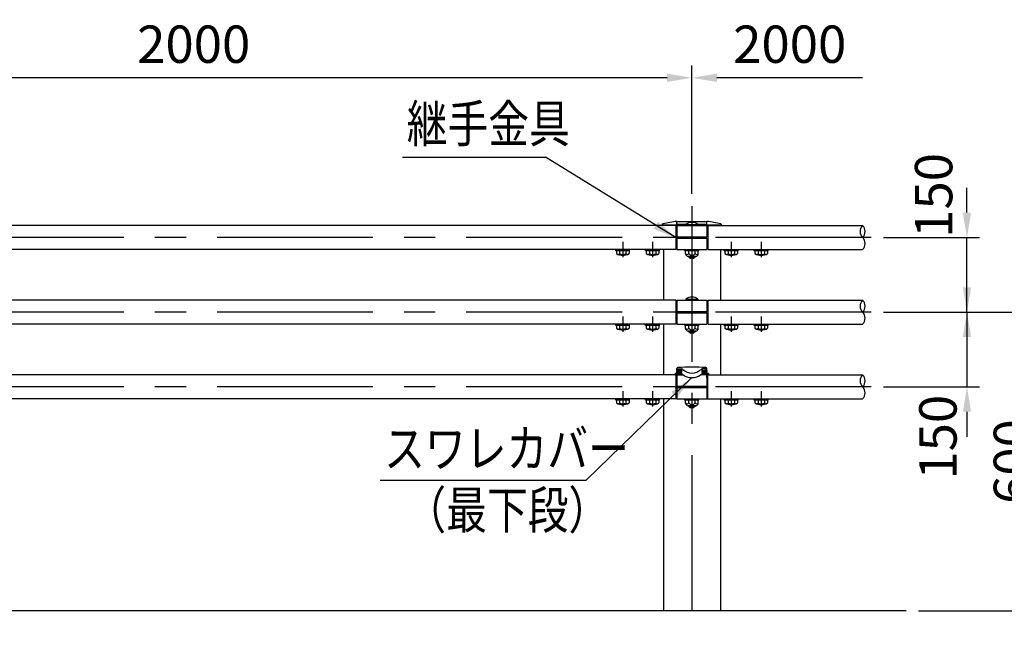
# Model space of a CAD drawing. Units: millimetres. Extents: x 253 to 9225, y 285 to 6650.
# Drawn here: x 3414 to 5390, y 4829 to 6066 of the extents above; entities that cross this region are included whole.
import ezdxf

# ---------------------------------------------------------------- set-up
doc = ezdxf.new("R2010")
doc.units = ezdxf.units.MM
doc.header["$LTSCALE"] = 250
doc.header["$PDMODE"] = 33
doc.header["$PDSIZE"] = 5
doc.linetypes.add('CENTER', pattern=[2, 1.25, -0.25, 0.25, -0.25])
for name, color, linetype in [('CENTER', 3, 'CENTER'), ('MOJI', 6, 'Continuous'), ('SJC', 1, 'Continuous'), ('SJC2', 7, 'Continuous'), ('SUNPOU', 4, 'Continuous')]:
    doc.layers.add(name, color=color, linetype=linetype)
doc.styles.add('EXT08', font='ROMANS', dxfattribs={"width": 0.8, "bigfont": 'EXTFONT'})
doc.styles.get("Standard").update_dxf_attribs({"font": 'arial.ttf'})
doc.dimstyles.new('SJC', dxfattribs={"dimtxt": 0.18, "dimasz": 0.18, "dimexe": 0.18, "dimexo": 0.0625, "dimgap": 0.09, "dimtad": 0, "dimtih": 1, "dimtoh": 1, "dimdec": 4, "dimzin": 0, "dimdsep": 46, "dimtxsty": 'Standard', "dimcen": 0.09, "dimadec": 0, "dimazin": 0, "dimtfac": 1, "dimtdec": 4, "dimtofl": 0, "dimtmove": 0, "dimatfit": 3, "dimfxl": 1, "dimtolj": 1, "dimtzin": 0, "dimarcsym": 0})

# ---------------------------------------------------------------- blocks, each defined once
blk = doc.blocks.new('*D20')
at = {"layer": 'DEFPOINTS', "color": 0}
for p in [(2763, 5949.1), (2763, 5691.2), (4763, 5691.2)]:
    blk.add_point(p, dxfattribs=at)
at = {"layer": 'SUNPOU', "lineweight": -2}
for p, q in [((2763, 5716.2), (2763, 5974.1)), ((4763, 5716.2), (4763, 5974.1)), ((4713, 5949.1), (2813, 5949.1))]:
    blk.add_line(p, q, dxfattribs=at)
at = {"layer": 'SUNPOU'}
for points in [[(2813, 5957.5), (2813, 5940.8), (2763, 5949.1)], [(4713, 5957.5), (4713, 5940.8), (4763, 5949.1)]]:
    blk.add_solid(points, dxfattribs=at)
at = {"layer": 'SUNPOU', "insert": (3763, 6016.6), "char_height": 75, "attachment_point": 5, "style": 'EXT08'}
blk.add_mtext('\\A1;2000', dxfattribs=at)
blk = doc.blocks.new('*D23')
at = {"layer": 'DEFPOINTS', "color": 0}
for p in [(5122.6, 5628.2), (5315.1, 5628.2), (5122.6, 5478.2)]:
    blk.add_point(p, dxfattribs=at)
at = {"layer": 'SUNPOU', "color": 0, "lineweight": -2}
for p, q in [((5315.1, 5678.2), (5315.1, 5728.2)), ((5147.6, 5628.2), (5340.1, 5628.2)), ((5315.1, 5478.2), (5315.1, 5628.2)), ((5147.6, 5478.2), (5340.1, 5478.2)), ((5315.1, 5428.2), (5315.1, 5378.2))]:
    blk.add_line(p, q, dxfattribs=at)
at = {"layer": 'SUNPOU', "color": 0}
for points in [[(5306.8, 5678.2), (5323.4, 5678.2), (5315.1, 5628.2)], [(5306.8, 5428.2), (5323.4, 5428.2), (5315.1, 5478.2)]]:
    blk.add_solid(points, dxfattribs=at)
at = {"layer": 'SUNPOU', "color": 0, "insert": (5248.1, 5712.9), "char_height": 75, "attachment_point": 5, "rotation": 90, "style": 'EXT08'}
blk.add_mtext('\\A1;150', dxfattribs=at)
blk = doc.blocks.new('*D24')
at = {"layer": 'DEFPOINTS', "color": 0}
for p in [(5122.6, 5478.2), (5122.6, 5328.2), (5315.1, 5328.2)]:
    blk.add_point(p, dxfattribs=at)
at = {"layer": 'SUNPOU', "color": 0, "lineweight": -2}
for p, q in [((5315.1, 5528.2), (5315.1, 5578.2)), ((5147.6, 5478.2), (5340.1, 5478.2)), ((5315.1, 5478.2), (5315.1, 5328.2)), ((5147.6, 5328.2), (5340.1, 5328.2)), ((5315.1, 5278.2), (5315.1, 5228.2))]:
    blk.add_line(p, q, dxfattribs=at)
at = {"layer": 'SUNPOU', "color": 0}
for points in [[(5306.8, 5528.2), (5323.4, 5528.2), (5315.1, 5478.2)], [(5306.8, 5278.2), (5323.4, 5278.2), (5315.1, 5328.2)]]:
    blk.add_solid(points, dxfattribs=at)
at = {"layer": 'SUNPOU', "color": 0, "insert": (5256.8, 5227.1), "char_height": 75, "attachment_point": 5, "rotation": 90, "style": 'EXT08'}
blk.add_mtext('\\A1;150', dxfattribs=at)
blk = doc.blocks.new('B2')
at = {"layer": 'CENTER'}
for p, q in [((-139, 15.4), (-139, -15.4)), ((-79, 15.4), (-79, -15.4)), ((79, 15.4), (79, -15.4)), ((139, 15.4), (139, -15.4))]:
    blk.add_line(p, q, dxfattribs=at)
at = {"layer": 'SJC'}
for p, q in [((-153, 0), (-125, 0)), ((-153, -2.5), (-153, 0)), ((-125, -2.5), (-125, 0)), ((-93, 0), (-65, 0)), ((-93, -2.5), (-93, 0)), ((-65, -2.5), (-65, 0)), ((-125, -2.5), (-153, -2.5)), ((-126.3, -2.5), (-151.7, -2.5)), ((-151.7, -2.5), (-151.7, -8)), ((-145.4, -2.5), (-145.4, -8.4)), ((-132.6, -2.5), (-132.6, -8.4)), ((-126.3, -2.5), (-126.3, -8)), ((-65, -2.5), (-93, -2.5)), ((-91.7, -2.5), (-91.7, -8)), ((-66.3, -2.5), (-91.7, -2.5)), ((-85.4, -2.5), (-85.4, -8.4)), ((-72.6, -2.5), (-72.6, -8.4)), ((-66.3, -2.5), (-66.3, -8)), ((65, 0), (93, 0)), ((65, -2.5), (65, 0)), ((93, -2.5), (65, -2.5)), ((91.7, -2.5), (66.3, -2.5)), ((66.3, -2.5), (66.3, -8)), ((72.6, -2.5), (72.6, -8.4)), ((85.4, -2.5), (85.4, -8.4)), ((91.7, -2.5), (91.7, -8)), ((93, -2.5), (93, 0)), ((125, 0), (153, 0)), ((125, -2.5), (125, 0)), ((153, -2.5), (125, -2.5)), ((126.3, -2.5), (126.3, -8)), ((151.7, -2.5), (126.3, -2.5)), ((132.6, -2.5), (132.6, -8.4)), ((145.4, -2.5), (145.4, -8.4)), ((151.7, -2.5), (151.7, -8)), ((153, -2.5), (153, 0))]:
    blk.add_line(p, q, dxfattribs=at)
for centre, radius, start, end in [((-139, 13.5), 25, 239.4648, 300.5352), ((-148.4, -5), 4.55, 263.5813, 310.3241), ((-139, 9.3), 18.9, 250.1095, 289.8905), ((-129.6, -5), 4.55, 229.6759, 276.4187), ((-79, 13.5), 25, 239.4648, 300.5352), ((-88.4, -5), 4.55, 263.5813, 310.3241), ((-79, 9.3), 18.9, 250.1095, 289.8905), ((-69.6, -5), 4.55, 229.6759, 276.4187), ((79, 13.5), 25, 239.4648, 300.5352), ((69.6, -5), 4.55, 263.5813, 310.3241), ((79, 9.3), 18.9, 250.1095, 289.8905), ((88.4, -5), 4.55, 229.6759, 276.4187), ((139, 13.5), 25, 239.4648, 300.5352), ((129.6, -5), 4.55, 263.5813, 310.3241), ((139, 9.3), 18.9, 250.1095, 289.8905), ((148.4, -5), 4.55, 229.6759, 276.4187)]:
    blk.add_arc(centre, radius, start, end, dxfattribs=at)
blk = doc.blocks.new('*D29')
at = {"layer": 'DEFPOINTS', "color": 0}
for p in [(5122.6, 5478.2), (5192.8, 4878.2), (5473.6, 4878.2)]:
    blk.add_point(p, dxfattribs=at)
at = {"layer": 'SUNPOU', "color": 0, "lineweight": -2}
for p, q in [((5147.6, 5478.2), (5498.6, 5478.2)), ((5473.6, 5428.2), (5473.6, 4928.2)), ((5217.8, 4878.2), (5498.6, 4878.2))]:
    blk.add_line(p, q, dxfattribs=at)
at = {"layer": 'SUNPOU', "color": 0}
for points in [[(5465.3, 5428.2), (5481.9, 5428.2), (5473.6, 5478.2)], [(5465.3, 4928.2), (5481.9, 4928.2), (5473.6, 4878.2)]]:
    blk.add_solid(points, dxfattribs=at)
at = {"layer": 'SUNPOU', "color": 0, "insert": (5406.1, 5178.2), "char_height": 75, "attachment_point": 5, "rotation": 90, "style": 'EXT08'}
blk.add_mtext('\\A1;600', dxfattribs=at)
blk = doc.blocks.new('*D33')
at = {"layer": 'DEFPOINTS', "color": 0}
for p in [(4763, 5949.1), (4763, 5691.2), (5105.6, 5652.5)]:
    blk.add_point(p, dxfattribs=at)
at = {"layer": 'SUNPOU', "lineweight": -2}
for p, q in [((4763, 5716.2), (4763, 5974.1)), ((5105.6, 5949.1), (4813, 5949.1))]:
    blk.add_line(p, q, dxfattribs=at)
at = {"layer": 'SUNPOU'}
blk.add_solid([(4813, 5957.5), (4813, 5940.8), (4763, 5949.1)], dxfattribs=at)
at = {"layer": 'SUNPOU', "insert": (4959.3, 6016.6), "char_height": 75, "attachment_point": 5, "style": 'EXT08'}
blk.add_mtext('\\A1;2000', dxfattribs=at)
blk = doc.blocks.new('_None')

msp = doc.modelspace()

# ---------------------------------------------------------------- linework, layer by layer
at = {"layer": 'CENTER'}
for p, q in [((4763.011, 5691.245), (4763.011, 4829.185)), ((5122.633, 5628.225), (654.798, 5628.225)), ((5122.633, 5478.225), (654.798, 5478.225)), ((5122.633, 5328.225), (654.798, 5328.225))]:
    msp.add_line(p, q, dxfattribs=at)
at = {"layer": 'MOJI'}
for p, q in [((4182.261, 5789.485), (4469.091, 5789.485)), ((4136.97, 5141.034), (4550.828, 5141.034))]:
    msp.add_line(p, q, dxfattribs=at)
at = {"layer": 'SJC'}
for p, q in [((4731.011, 5652.525), (795.011, 5652.525)), ((4704.58, 5653.479), (4733.011, 5653.479)), ((4730.411, 5652.625), (4730.411, 5652.525)), ((4731.011, 5652.525), (4731.011, 5603.925)), ((4733.011, 5654.318), (4733.011, 5660.769)), ((4733.011, 5660.769), (4793.011, 5660.769)), ((4733.011, 5652.525), (4733.011, 5654.318)), ((4733.011, 5652.525), (4793.011, 5652.525)), ((4733.011, 5652.525), (4733.011, 5629.725)), ((4734.011, 5655.318), (4752.148, 5655.318)), ((4751.011, 5654.525), (4751.211, 5652.525)), ((4751.011, 5654.525), (4775.011, 5654.525)), ((4773.873, 5655.318), (4792.011, 5655.318)), ((4775.011, 5654.525), (4774.811, 5652.525)), ((4793.011, 5654.318), (4793.011, 5660.769)), ((4793.011, 5652.525), (4793.011, 5654.318)), ((4793.011, 5653.479), (4821.442, 5653.479)), ((4793.011, 5652.525), (4793.011, 5629.725)), ((4795.011, 5652.525), (5105.627, 5652.525)), ((4795.011, 5652.525), (4795.011, 5603.925)), ((4733.011, 5647.125), (4731.011, 5647.125)), ((4793.011, 5647.125), (4795.011, 5647.125)), ((4733.011, 5629.725), (4793.011, 5629.725)), ((4733.011, 5626.725), (4793.011, 5626.725)), ((4733.011, 5626.725), (4733.011, 5603.925)), ((4793.011, 5626.725), (4793.011, 5603.925)), ((4731.011, 5603.925), (2792.676, 5603.925)), ((4705.861, 5603.925), (4705.861, 5502.525)), ((4733.011, 5607.125), (4731.011, 5607.125)), ((4733.011, 5603.925), (4793.011, 5603.925)), ((4749.011, 5601.425), (4749.011, 5603.925)), ((4777.011, 5601.425), (4749.011, 5601.425)), ((4750.309, 5595.425), (4750.309, 5601.425)), ((4756.66, 5596.425), (4756.66, 5601.425)), ((4769.362, 5596.425), (4769.362, 5601.425)), ((4775.713, 5595.425), (4775.713, 5601.425)), ((4777.011, 5601.425), (4777.011, 5603.925)), ((4793.011, 5607.125), (4795.011, 5607.125)), ((4795.011, 5603.925), (5105.627, 5603.925)), ((4820.161, 5603.925), (4820.161, 5502.525)), ((4770.713, 5590.425), (4755.309, 5590.425)), ((4756.011, 5590.425), (4756.011, 5589.525)), ((4756.011, 5589.525), (4759.011, 5586.525)), ((4759.011, 5586.525), (4767.011, 5586.525)), ((4770.011, 5589.525), (4767.011, 5586.525)), ((4770.011, 5590.425), (4770.011, 5589.525)), ((4731.011, 5502.525), (795.011, 5502.525)), ((4731.011, 5502.525), (4731.011, 5453.925)), ((4733.011, 5497.125), (4731.011, 5497.125)), ((4733.011, 5502.525), (4793.011, 5502.525)), ((4733.011, 5502.525), (4733.011, 5479.725)), ((4751.011, 5504.525), (4751.211, 5502.525)), ((4751.011, 5504.525), (4775.011, 5504.525)), ((4775.011, 5504.525), (4774.811, 5502.525)), ((4793.011, 5502.525), (4793.011, 5479.725)), ((4793.011, 5497.125), (4795.011, 5497.125)), ((4795.011, 5502.525), (5105.627, 5502.525)), ((4795.011, 5502.525), (4795.011, 5453.925)), ((4733.011, 5479.725), (4793.011, 5479.725)), ((4733.011, 5476.725), (4793.011, 5476.725)), ((4733.011, 5476.725), (4733.011, 5453.925)), ((4793.011, 5476.725), (4793.011, 5453.925)), ((4733.011, 5457.125), (4731.011, 5457.125)), ((4793.011, 5457.125), (4795.011, 5457.125)), ((4731.011, 5453.925), (2792.676, 5453.925)), ((4705.861, 5453.925), (4705.861, 5352.525)), ((4733.011, 5453.925), (4793.011, 5453.925)), ((4749.011, 5451.425), (4749.011, 5453.925)), ((4777.011, 5451.425), (4749.011, 5451.425)), ((4750.309, 5445.425), (4750.309, 5451.425)), ((4770.713, 5440.425), (4755.309, 5440.425)), ((4756.011, 5440.425), (4756.011, 5439.525)), ((4756.011, 5439.525), (4759.011, 5436.525)), ((4756.66, 5446.425), (4756.66, 5451.425)), ((4759.011, 5436.525), (4767.011, 5436.525)), ((4770.011, 5439.525), (4767.011, 5436.525)), ((4769.362, 5446.425), (4769.362, 5451.425)), ((4770.011, 5440.425), (4770.011, 5439.525)), ((4775.713, 5445.425), (4775.713, 5451.425)), ((4777.011, 5451.425), (4777.011, 5453.925)), ((4795.011, 5453.925), (5105.627, 5453.925)), ((4820.161, 5453.925), (4820.161, 5352.525)), ((4733.011, 5361.173), (4733.011, 5364.895)), ((4733.011, 5364.819), (4742.593, 5364.317)), ((4733.011, 5355.775), (4733.011, 5358.83)), ((4733.62, 5356.276), (4741.413, 5355.867)), ((4733.633, 5356.525), (4741.426, 5356.117)), ((4733.999, 5363.516), (4741.792, 5363.107)), ((4734.012, 5363.765), (4741.805, 5363.357)), ((4793.011, 5364.819), (4783.429, 5364.317)), ((4792.009, 5363.765), (4784.216, 5363.357)), ((4792.023, 5363.516), (4784.23, 5363.107)), ((4792.389, 5356.525), (4784.596, 5356.117)), ((4792.402, 5356.276), (4784.609, 5355.867)), ((4793.011, 5361.173), (4793.011, 5364.895)), ((4793.011, 5355.775), (4793.011, 5358.83)), ((4729.391, 5352.525), (2796.631, 5352.525)), ((4729.391, 5354.275), (4729.391, 5352.125)), ((4729.391, 5352.125), (4745.778, 5352.125)), ((4729.491, 5352.125), (4729.491, 5354.275)), ((4730.391, 5355.275), (4732.511, 5355.275)), ((4730.491, 5353.725), (4740.84, 5353.725)), ((4731.011, 5352.125), (4731.011, 5303.925)), ((4733.011, 5347.125), (4731.011, 5347.125)), ((4732.511, 5355.275), (4740.304, 5354.867)), ((4732.843, 5347.125), (4732.849, 5348.725)), ((4732.849, 5348.725), (4732.861, 5352.125)), ((4733.011, 5352.125), (4733.011, 5329.725)), ((4796.631, 5352.125), (4780.244, 5352.125)), ((4795.531, 5353.725), (4785.182, 5353.725)), ((4793.511, 5355.275), (4785.718, 5354.867)), ((4793.011, 5352.125), (4793.011, 5329.725)), ((4793.011, 5347.125), (4795.011, 5347.125)), ((4793.179, 5347.125), (4793.161, 5352.125)), ((4795.631, 5355.275), (4793.511, 5355.275)), ((4795.011, 5303.925), (4795.011, 5352.125)), ((4796.531, 5354.275), (4796.531, 5352.125)), ((4796.631, 5352.125), (4796.631, 5354.275)), ((4796.631, 5352.525), (5105.627, 5352.525)), ((4733.011, 5329.725), (4793.011, 5329.725)), ((4733.011, 5326.725), (4793.011, 5326.725)), ((4733.011, 5326.725), (4733.011, 5303.925)), ((4793.011, 5326.725), (4793.011, 5303.925)), ((4731.011, 5303.925), (2792.676, 5303.925)), ((4705.861, 5303.925), (4705.861, 4878.225)), ((4733.011, 5307.125), (4731.011, 5307.125)), ((4732.691, 5304.125), (4731.011, 5304.125)), ((4732.703, 5307.627), (4732.691, 5304.125)), ((4733.011, 5303.925), (4793.011, 5303.925)), ((4749.011, 5301.425), (4749.011, 5303.925)), ((4777.011, 5301.425), (4749.011, 5301.425)), ((4750.309, 5295.425), (4750.309, 5301.425)), ((4756.66, 5296.425), (4756.66, 5301.425)), ((4769.362, 5296.425), (4769.362, 5301.425)), ((4775.713, 5295.425), (4775.713, 5301.425)), ((4777.011, 5301.425), (4777.011, 5303.925)), ((4793.011, 5307.125), (4795.011, 5307.125)), ((4793.32, 5307.125), (4793.331, 5304.125)), ((4793.331, 5304.125), (4795.011, 5304.125)), ((4795.011, 5303.925), (5105.627, 5303.925)), ((4820.161, 5303.925), (4820.161, 4878.225)), ((4770.713, 5290.425), (4755.309, 5290.425)), ((4756.011, 5290.425), (4756.011, 5289.525)), ((4756.011, 5289.525), (4759.011, 5286.525)), ((4759.011, 5286.525), (4767.011, 5286.525)), ((4770.011, 5289.525), (4767.011, 5286.525)), ((4770.011, 5290.425), (4770.011, 5289.525)), ((5192.795, 4878.225), (486.808, 4878.225))]:
    msp.add_line(p, q, dxfattribs=at)
for centre, radius, start, end in [((4705.761, 5652.548), 3, 104.353666, 180), ((4761.211, 5435.857), 226.673, 97.146609, 104.353666), ((4734.011, 5654.318), 1, 90, 180), ((4763.011, 5638.525), 20, 53.130102, 126.869898), ((4792.011, 5654.318), 1, 0, 90), ((4764.811, 5435.857), 226.673, 75.646334, 82.853391), ((4820.261, 5652.548), 3, 0, 75.646334), ((5117.89, 5640.375), 17.262, 135.26345, 224.73655), ((5093.365, 5640.375), 17.262, 315.26345, 44.73655), ((5093.365, 5616.075), 17.262, 315.26345, 44.73655), ((4753.485, 5598.056), 3.57, 207.18418, 332.81582), ((4755.309, 5595.425), 5, 180, 270), ((4763.011, 5600.256), 7.417, 211.099072, 328.900928), ((4772.537, 5598.056), 3.57, 207.18418, 332.81582), ((4770.713, 5595.425), 5, 270, 0), ((4763.011, 5488.525), 20, 53.130102, 126.869898), ((5117.89, 5490.375), 17.262, 135.26345, 224.73655), ((5093.365, 5490.375), 17.262, 315.26345, 44.73655), ((5093.365, 5466.075), 17.262, 315.26345, 44.73655), ((4753.485, 5448.056), 3.57, 207.18418, 332.81582), ((4755.309, 5445.425), 5, 180, 270), ((4763.011, 5450.256), 7.417, 211.099072, 328.900928), ((4772.537, 5448.056), 3.57, 207.18418, 332.81582), ((4770.713, 5445.425), 5, 270, 0), ((4735.011, 5364.895), 2, 93.579322, 180), ((4763.011, 4917.27), 450.5, 86.420678, 93.579322), ((4742.404, 5360.722), 3.6, 48.035199, 87), ((4763.011, 5382.325), 26.257, 226.120898, 313.879102), ((4783.618, 5360.722), 3.6, 93, 131.964801), ((4791.011, 5364.895), 2, 0, 86.420678), ((4730.391, 5354.275), 1, 90, 180), ((4730.491, 5354.275), 1, 90, 180), ((4730.491, 5352.725), 1, 90, 180), ((4732.511, 5355.775), 0.5, 270, 0), ((4738.652, 5345.138), 9.868, 57.822869, 80.364286), ((4740.84, 5345.325), 8.4, 55.601492, 90), ((4763.011, 5377.707), 30.845, 231.731868, 308.268132), ((4785.182, 5345.325), 8.4, 90, 124.398508), ((4787.37, 5345.138), 9.868, 99.635714, 122.177131), ((4793.511, 5355.775), 0.5, 180, 270), ((4795.531, 5354.275), 1, 0, 90), ((4795.531, 5352.725), 1, 0, 90), ((4795.631, 5354.275), 1, 0, 90), ((5117.89, 5340.375), 17.262, 135.26345, 224.73655), ((5093.365, 5340.375), 17.262, 315.26345, 44.73655), ((5093.365, 5316.075), 17.262, 315.26345, 44.73655), ((4753.485, 5298.056), 3.57, 207.18418, 332.81582), ((4755.309, 5295.425), 5, 180, 270), ((4763.011, 5300.256), 7.417, 211.099072, 328.900928), ((4772.537, 5298.056), 3.57, 207.18418, 332.81582), ((4770.713, 5295.425), 5, 270, 0)]:
    msp.add_arc(centre, radius, start, end, dxfattribs=at)
for centre, major_axis, ratio, start_param, end_param in [((4733.76, 5360.024), (-0.079, -1.498), 0.79992198, 3.14159265, 6.28318531), ((4734.632, 5359.978), (-0.079, -1.498), 0.79992198, 3.14159265, 6.28318531), ((4733.76, 5360.024), (-0.079, -1.498), 0.17714445, 0, 0.63836849), ((4733.76, 5360.024), (-0.079, -1.498), 0.17714445, 2.50322416, 3.14159265), ((4735.504, 5359.932), (-0.079, -1.498), 0.79992198, 3.14159265, 6.28318531), ((4734.632, 5359.978), (-0.079, -1.498), 0.17714445, 0, 0.63836849), ((4734.632, 5359.978), (-0.079, -1.498), 0.17714445, 2.50322416, 3.14159265), ((4736.376, 5359.886), (-0.079, -1.498), 0.79992198, 3.14159265, 6.28318531), ((4735.504, 5359.932), (-0.079, -1.498), 0.17714445, 0, 0.63836849), ((4735.504, 5359.932), (-0.079, -1.498), 0.17714445, 2.50322416, 3.14159265), ((4737.248, 5359.841), (-0.079, -1.498), 0.79992198, 3.14159265, 6.28318531), ((4736.376, 5359.886), (-0.079, -1.498), 0.17714445, 0, 0.63836849), ((4736.376, 5359.886), (-0.079, -1.498), 0.17714445, 2.50322416, 3.14159265), ((4738.121, 5359.795), (-0.079, -1.498), 0.79992198, 3.14159265, 6.28318531), ((4737.248, 5359.841), (-0.079, -1.498), 0.17714445, 0, 0.63836849), ((4737.248, 5359.841), (-0.079, -1.498), 0.17714445, 2.50322416, 3.14159265), ((4738.993, 5359.749), (-0.079, -1.498), 0.79992198, 3.14159265, 6.28318531), ((4738.121, 5359.795), (-0.079, -1.498), 0.17714445, 0, 0.63836849), ((4738.121, 5359.795), (-0.079, -1.498), 0.17714445, 2.50322416, 3.14159265), ((4739.865, 5359.704), (-0.079, -1.498), 0.79992198, 3.14159265, 6.28318531), ((4738.993, 5359.749), (-0.079, -1.498), 0.17714445, 0, 0.63836849), ((4738.993, 5359.749), (-0.079, -1.498), 0.17714445, 2.50322416, 3.14159265), ((4740.737, 5359.658), (-0.079, -1.498), 0.79992198, 3.14159265, 6.28318531), ((4739.865, 5359.704), (-0.079, -1.498), 0.17714445, 0, 0.63836849), ((4739.865, 5359.704), (-0.079, -1.498), 0.17714445, 2.50322416, 3.14159265), ((4741.609, 5359.612), (-0.079, -1.498), 0.79992198, 3.14159265, 6.28318531), ((4740.737, 5359.658), (-0.079, -1.498), 0.17714445, 0, 0.63836849), ((4740.737, 5359.658), (-0.079, -1.498), 0.17714445, 2.50322416, 3.14159265), ((4741.609, 5359.612), (-0.183, -3.495), 0.17514658, 0, 3.14159265), ((4741.606, 5359.612), (-0.081, -1.498), 0.17714445, 0, 3.14159265), ((4792.206, 5360.021), (0.183, -3.495), 0.17514658, 1.96942719, 3.14159265), ((4792.206, 5360.021), (0.183, -3.495), 0.17514658, 0, 1.17216546)]:
    msp.add_ellipse(centre, major_axis=major_axis, ratio=ratio, start_param=start_param, end_param=end_param, dxfattribs=at)
at = {"layer": 'SJC', "extrusion": (0, 0, -1)}
for centre, major_axis, ratio, start_param, end_param in [((4733.816, 5360.021), (-0.183, -3.495), 0.17514658, 0, 1.17216546), ((4733.816, 5360.021), (-0.183, -3.495), 0.17514658, 1.96942719, 3.14159265), ((4784.413, 5359.612), (0.183, -3.495), 0.17514658, 0, 3.14159265), ((4784.413, 5359.612), (0.079, -1.498), 0.17714445, 0, 3.14159265), ((4784.413, 5359.612), (0.079, -1.498), 0.79992198, -3.14159265, 0), ((4785.285, 5359.658), (0.079, -1.498), 0.17714445, 2.50322416, 3.14159265), ((4785.285, 5359.658), (0.079, -1.498), 0.17714445, 0, 0.63836849), ((4785.285, 5359.658), (0.079, -1.498), 0.79992198, -3.14159265, 0), ((4786.157, 5359.704), (0.079, -1.498), 0.17714445, 2.50322416, 3.14159265), ((4786.157, 5359.704), (0.079, -1.498), 0.17714445, 0, 0.63836849), ((4786.157, 5359.704), (0.079, -1.498), 0.79992198, -3.14159265, 0), ((4787.029, 5359.749), (0.079, -1.498), 0.17714445, 2.50322416, 3.14159265), ((4787.029, 5359.749), (0.079, -1.498), 0.17714445, 0, 0.63836849), ((4787.029, 5359.749), (0.079, -1.498), 0.79992198, -3.14159265, 0), ((4787.901, 5359.795), (0.079, -1.498), 0.17714445, 2.50322416, 3.14159265), ((4787.901, 5359.795), (0.079, -1.498), 0.17714445, 0, 0.63836849), ((4787.901, 5359.795), (0.079, -1.498), 0.79992198, -3.14159265, 0), ((4788.773, 5359.841), (0.079, -1.498), 0.17714445, 2.50322416, 3.14159265), ((4788.773, 5359.841), (0.079, -1.498), 0.17714445, 0, 0.63836849), ((4788.773, 5359.841), (0.079, -1.498), 0.79992198, -3.14159265, 0), ((4789.646, 5359.886), (0.079, -1.498), 0.17714445, 2.50322416, 3.14159265), ((4789.646, 5359.886), (0.079, -1.498), 0.17714445, 0, 0.63836849), ((4789.646, 5359.886), (0.079, -1.498), 0.79992198, -3.14159265, 0), ((4790.518, 5359.932), (0.079, -1.498), 0.17714445, 2.50322416, 3.14159265), ((4790.518, 5359.932), (0.079, -1.498), 0.17714445, 0, 0.63836849), ((4790.518, 5359.932), (0.079, -1.498), 0.79992198, -3.14159265, 0), ((4791.39, 5359.978), (0.079, -1.498), 0.17714445, 2.50322416, 3.14159265), ((4791.39, 5359.978), (0.079, -1.498), 0.17714445, 0, 0.63836849), ((4791.39, 5359.978), (0.079, -1.498), 0.79992198, -3.14159265, 0), ((4792.262, 5360.024), (0.079, -1.498), 0.17714445, 2.50322416, 3.14159265), ((4792.262, 5360.024), (0.079, -1.498), 0.17714445, 0, 0.63836849), ((4792.262, 5360.024), (0.079, -1.498), 0.79992198, -3.14159265, 0)]:
    msp.add_ellipse(centre, major_axis=major_axis, ratio=ratio, start_param=start_param, end_param=end_param, dxfattribs=at)
at = {"layer": 'SJC'}
for points, knots in [([(4733.62, 5356.276), (4733.557, 5356.279), (4733.496, 5356.3), (4733.398, 5356.359), (4733.36, 5356.396), (4733.264, 5356.513), (4733.221, 5356.602), (4733.143, 5356.813), (4733.109, 5356.935), (4733.054, 5357.203), (4733.03, 5357.345), (4733.011, 5357.498)], [0, 0, 0, 0, 0.097680455, 0.097680455, 0.195360911, 0.195360911, 0.390721821, 0.390721821, 0.586082732, 0.586082732, 0.763751489, 0.763751489, 0.763751489, 0.763751489]), ([(4733.075, 5361.438), (4733.1, 5361.639), (4733.129, 5361.837), (4733.194, 5362.217), (4733.23, 5362.4), (4733.307, 5362.736), (4733.348, 5362.89), (4733.436, 5363.163), (4733.482, 5363.281), (4733.581, 5363.483), (4733.634, 5363.567), (4733.742, 5363.673), (4733.783, 5363.706), (4733.887, 5363.754), (4733.95, 5363.769), (4734.012, 5363.765)], [1.96942719, 1.96942719, 1.96942719, 1.96942719, 2.1647881, 2.1647881, 2.36014901, 2.36014901, 2.55550992, 2.55550992, 2.75087083, 2.75087083, 2.94623174, 2.94623174, 3.0439122, 3.0439122, 3.14159265, 3.14159265, 3.14159265, 3.14159265]), ([(4741.413, 5355.867), (4741.453, 5355.865), (4741.494, 5355.87), (4741.568, 5355.891), (4741.602, 5355.907), (4741.692, 5355.963), (4741.735, 5356.006), (4741.864, 5356.172), (4741.921, 5356.295), (4742.106, 5356.793), (4742.216, 5357.279), (4742.385, 5358.396), (4742.442, 5359.011), (4742.5, 5360.123), (4742.508, 5360.741), (4742.457, 5361.869), (4742.398, 5362.364), (4742.267, 5362.879), (4742.222, 5363.007), (4742.112, 5363.185), (4742.073, 5363.233), (4741.99, 5363.297), (4741.957, 5363.317), (4741.885, 5363.346), (4741.845, 5363.355), (4741.805, 5363.357)], [0, 0, 0, 0, 0.06544985, 0.06544985, 0.13089969, 0.13089969, 0.26179939, 0.26179939, 0.52359878, 0.52359878, 1.04719755, 1.04719755, 1.57079633, 1.57079633, 2.0943951, 2.0943951, 2.61799388, 2.61799388, 2.87979327, 2.87979327, 3.01069296, 3.01069296, 3.07614281, 3.07614281, 3.14159265, 3.14159265, 3.14159265, 3.14159265]), ([(4784.609, 5355.867), (4784.569, 5355.865), (4784.528, 5355.87), (4784.454, 5355.891), (4784.42, 5355.907), (4784.33, 5355.963), (4784.286, 5356.006), (4784.158, 5356.172), (4784.1, 5356.295), (4783.916, 5356.793), (4783.806, 5357.279), (4783.637, 5358.396), (4783.58, 5359.011), (4783.522, 5360.123), (4783.514, 5360.741), (4783.565, 5361.869), (4783.624, 5362.364), (4783.755, 5362.879), (4783.8, 5363.007), (4783.91, 5363.185), (4783.949, 5363.233), (4784.032, 5363.297), (4784.064, 5363.317), (4784.136, 5363.346), (4784.176, 5363.355), (4784.216, 5363.357)], [0, 0, 0, 0, 0.06544985, 0.06544985, 0.13089969, 0.13089969, 0.26179939, 0.26179939, 0.52359878, 0.52359878, 1.04719755, 1.04719755, 1.57079633, 1.57079633, 2.0943951, 2.0943951, 2.61799388, 2.61799388, 2.87979327, 2.87979327, 3.01069296, 3.01069296, 3.07614281, 3.07614281, 3.14159265, 3.14159265, 3.14159265, 3.14159265]), ([(4792.947, 5361.438), (4792.921, 5361.639), (4792.892, 5361.837), (4792.828, 5362.217), (4792.792, 5362.4), (4792.715, 5362.736), (4792.673, 5362.89), (4792.586, 5363.163), (4792.54, 5363.281), (4792.44, 5363.483), (4792.388, 5363.567), (4792.28, 5363.673), (4792.238, 5363.706), (4792.135, 5363.754), (4792.072, 5363.769), (4792.009, 5363.765)], [1.96942719, 1.96942719, 1.96942719, 1.96942719, 2.1647881, 2.1647881, 2.36014901, 2.36014901, 2.55550992, 2.55550992, 2.75087083, 2.75087083, 2.94623174, 2.94623174, 3.0439122, 3.0439122, 3.14159265, 3.14159265, 3.14159265, 3.14159265]), ([(4792.402, 5356.276), (4792.465, 5356.279), (4792.525, 5356.3), (4792.623, 5356.359), (4792.662, 5356.396), (4792.758, 5356.513), (4792.801, 5356.602), (4792.879, 5356.813), (4792.912, 5356.935), (4792.968, 5357.203), (4792.991, 5357.345), (4793.011, 5357.498)], [0, 0, 0, 0, 0.097680455, 0.097680455, 0.195360911, 0.195360911, 0.390721821, 0.390721821, 0.586082732, 0.586082732, 0.763751489, 0.763751489, 0.763751489, 0.763751489])]:
    msp.add_open_spline(points, degree=3, knots=knots, dxfattribs=at)
at = {"layer": 'SJC2'}
for p, q in [((4756.011, 5589.525), (4770.011, 5589.525)), ((4756.011, 5439.525), (4770.011, 5439.525)), ((4756.011, 5289.525), (4770.011, 5289.525))]:
    msp.add_line(p, q, dxfattribs=at)

# ---------------------------------------------------------------- block references
at = {"layer": 'SUNPOU'}
for p in [(4763.011, 5603.925), (4763.011, 5453.925), (4763.011, 5303.925)]:
    msp.add_blockref('B2', p, dxfattribs=at)

# ---------------------------------------------------------------- texts
at = {"layer": 'MOJI', "style": 'EXT08', "width": 0.8}
for s, p in [('継手金具', (4190.489, 5819.359)), ('スワレカバー', (4145.161, 5166.98)), ('（最下段）', (4187.805, 5043.403))]:
    msp.add_text(s, height=75, dxfattribs=at).set_placement(p)

# ---------------------------------------------------------------- dimensions: what is measured, and where the dimension line sits
at = {"layer": 'SUNPOU'}
dim = msp.add_linear_dim(base=(2763.011, 5949.14), p1=(4763.011, 5691.245), p2=(2763.011, 5691.245), dimstyle='SJC', override={"dimscale": 25, "dimtxt": 3, "dimasz": 2, "dimexe": 1, "dimexo": 1, "dimgap": 1.2, "dimtad": 1, "dimtih": 0, "dimtoh": 0, "dimdec": 2, "dimzin": 8, "dimtxsty": 'EXT08', "dimclrd": 256, "dimclre": 256, "dimclrt": 256, "dimaunit": 1, "dimtofl": 1, "dimtmove": 2}, dxfattribs=at)
dim.commit()
dim.dimension.update_dxf_attribs({"geometry": '*D20', "text_midpoint": (3763.011, 6016.64)})
dim = msp.add_linear_dim(base=(4763.011, 5949.14), p1=(5105.627, 5652.525), p2=(4763.011, 5691.245), text='2000', dimstyle='SJC', override={"dimscale": 25, "dimtxt": 3, "dimasz": 2, "dimexe": 1, "dimexo": 1, "dimgap": 1.2, "dimtad": 1, "dimtih": 0, "dimtoh": 0, "dimdec": 2, "dimzin": 8, "dimtxsty": 'EXT08', "dimblk1": 'None', "dimsah": 1, "dimse1": 1, "dimclrd": 256, "dimclre": 256, "dimclrt": 256, "dimaunit": 1, "dimtofl": 1, "dimtmove": 2}, dxfattribs=at)
dim.commit()
dim.dimension.update_dxf_attribs({"geometry": '*D33', "text_midpoint": (4959.319, 6016.64)})
for base, p2, picture, middle in [((5315.09, 5628.225), (5122.633, 5628.225), '*D23', (5248.058, 5712.921)), ((5315.09, 5328.225), (5122.633, 5328.225), '*D24', (5256.817, 5227.122))]:
    dim = msp.add_linear_dim(base=base, p1=(5122.633, 5478.225), p2=p2, angle=90, dimstyle='SJC', override={"dimscale": 25, "dimtxt": 3, "dimasz": 2, "dimexe": 1, "dimexo": 1, "dimgap": 1.2, "dimtad": 1, "dimtih": 0, "dimtoh": 0, "dimdec": 2, "dimzin": 8, "dimtxsty": 'EXT08', "dimadec": 2, "dimtofl": 1, "dimtmove": 2}, dxfattribs=at)
    dim.commit()
    dim.dimension.update_dxf_attribs({"geometry": picture, "text_midpoint": middle, "dimtype": 160})
dim = msp.add_linear_dim(base=(5473.612, 4878.225), p1=(5122.633, 5478.225), p2=(5192.795, 4878.225), angle=90, dimstyle='SJC', override={"dimscale": 25, "dimtxt": 3, "dimasz": 2, "dimexe": 1, "dimexo": 1, "dimgap": 1.2, "dimtad": 1, "dimtih": 0, "dimtoh": 0, "dimdec": 2, "dimzin": 8, "dimtxsty": 'EXT08', "dimadec": 2, "dimtofl": 1, "dimtmove": 2}, dxfattribs=at)
dim.commit()
dim.dimension.update_dxf_attribs({"geometry": '*D29', "text_midpoint": (5406.112, 5178.225)})

# ---------------------------------------------------------------- leaders
at = {"layer": 'MOJI'}
for points in [[(4733.011, 5626.725), (4469.091, 5789.485)], [(4763.011, 5346.862), (4550.828, 5141.034)]]:
    msp.add_leader(points, dimstyle='SJC', override={"dimscale": 25, "dimtxt": 3, "dimasz": 2, "dimexe": 1, "dimexo": 1, "dimgap": 1.2, "dimtad": 0, "dimtih": 0, "dimtoh": 0, "dimdec": 2, "dimzin": 8, "dimtxsty": 'EXT08', "dimadec": 2, "dimtofl": 1, "dimtmove": 2}, dxfattribs=at)

doc.saveas('drawing.dxf')
